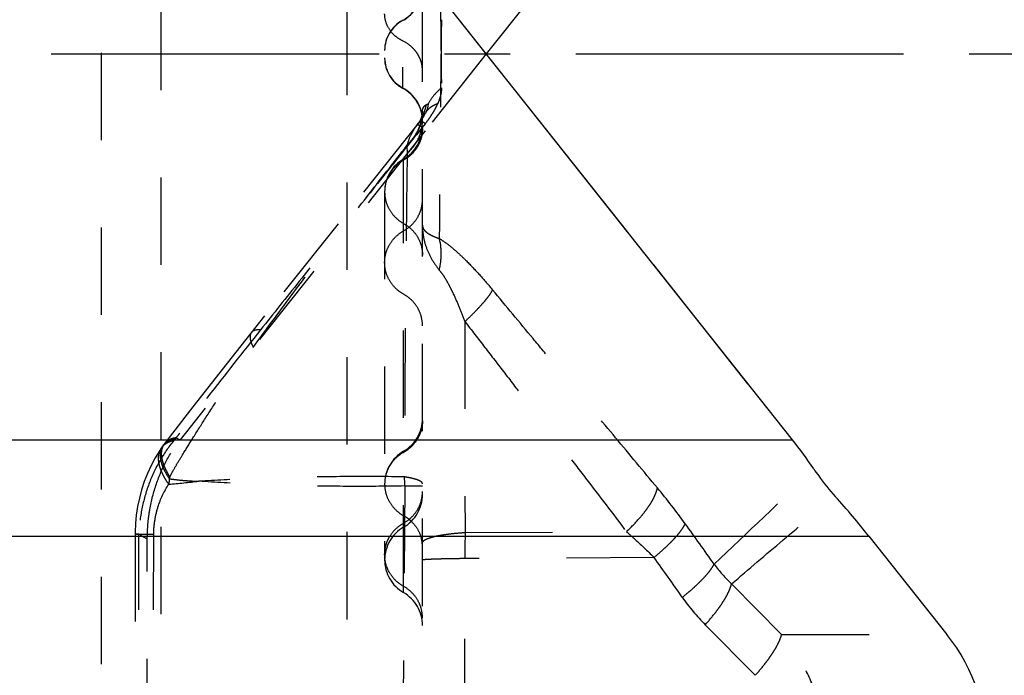
# Model space of a CAD drawing. Units: millimetres. Extents: x 0 to 420, y 0 to 297.
# Drawn here: x 96 to 122, y 121 to 138 of the extents above; entities that cross this region are included whole.
import ezdxf

# ---------------------------------------------------------------- set-up
doc = ezdxf.new("R2010")
doc.units = ezdxf.units.MM
doc.header["$LTSCALE"] = 23.1
for name, pattern in [('CENTER', [0.6, 0.375, -0.075, 0.075, -0.075]), ('DOT', [0.2, 0.1, -0.1]), ('HIDDEN', [0.2, 0.1, -0.1])]:
    doc.linetypes.add(name, pattern=pattern)
doc.layers.get('0').update_dxf_attribs({"linetype": 'CONTINUOUS'})
for name, color, linetype in [('608075059-000-00-ED1_DIM', 7, 'CONTINUOUS'), ('608075059-000_AXIS', 7, 'CONTINUOUS'), ('608075059-000_CL', 7, 'CONTINUOUS'), ('608075059-000_HL', 7, 'CONTINUOUS'), ('DEFAULT_2', 6, 'HIDDEN')]:
    doc.layers.add(name, color=color, linetype=linetype)
doc.styles.get("Standard").update_dxf_attribs({"font": 'TXT.SHX', "width": 0.7})
doc.dimstyles.new('DIMSTYLE_3', dxfattribs={"dimtxt": 3.5, "dimasz": 3.5, "dimexe": 1.5, "dimexo": 0, "dimgap": 0.875, "dimtad": 1, "dimdec": 3, "dimlfac": 0.1, "dimdsep": 46, "dimtxsty": 'STANDARD', "dimblk": '_FILLED', "dimblk1": '_FILLED', "dimblk2": '_FILLED', "dimcen": 0.09, "dimclrt": 2, "dimadec": 3, "dimazin": 2, "dimtp": 0.05, "dimtm": 0.05, "dimtfac": 1, "dimtdec": 3, "dimtofl": 0, "dimtmove": 0, "dimatfit": 3, "dimldrblk": '_FILLED', "dimfxl": 1, "dimtolj": 1, "dimarcsym": 0})

# ---------------------------------------------------------------- blocks, each defined once
blk = doc.blocks.new('_FILLED')
at = {"color": 0, "linetype": 'BYBLOCK'}
blk.add_solid([(0, 0), (-1, 0.125), (-1, -0.125)], dxfattribs=at)
blk = doc.blocks.new('*D3')
at = {"layer": '608075059-000-00-ED1_DIM', "color": 3, "linetype": 'CONTINUOUS'}
for p, q in [((91.835, 155.743), (138.284, 155.743)), ((136.784, 155.743), (136.784, 137.243)), ((136.784, 118.743), (136.784, 137.243)), ((91.835, 118.743), (138.284, 118.743))]:
    blk.add_line(p, q, dxfattribs=at)
at = {"layer": '608075059-000-00-ED1_DIM', "color": 3, "linetype": 'CONTINUOUS', "xscale": 3.5, "yscale": 3.5, "zscale": 3.5}
for p, rotation in [((136.784, 155.743), 90), ((136.784, 118.743), 270)]:
    blk.add_blockref('_FILLED', p, dxfattribs=dict(at, rotation=rotation))
at = {"layer": '608075059-000-00-ED1_DIM', "color": 2, "linetype": 'CONTINUOUS', "insert": (132.409, 137.243), "char_height": 3.5, "width": 22.375, "attachment_point": 2, "rotation": 90, "line_spacing_factor": 0.9}
blk.add_mtext('(\\fgdt;{\\fgdt;n}\\fTXT.SHX;3.7)', dxfattribs=at)

msp = doc.modelspace()

# ---------------------------------------------------------------- linework, layer by layer
at = {"color": 9, "linetype": 'DOT'}
for p, q in [((106.6869, 135.354), (106.729, 135.4086)), ((106.6884, 135.357), (106.6869, 135.354)), ((106.4303, 134.8411), (106.4244, 134.8178)), ((106.4245, 134.8178), (106.4312, 134.6079)), ((106.3657, 125.8145), (106.2912, 115.5006)), ((99.2394, 124.536), (99.7327, 124.5367)), ((99.6816, 108.6756), (99.7327, 124.5367)), ((107.9615, 124.5846), (112.2255, 124.6051)), ((112.9544, 123.9233), (107.9552, 123.8935)), ((107.9552, 119.464), (107.9552, 123.8935)), ((116.3268, 121.8886), (115.0044, 123.2261)), ((114.3086, 122.1445), (115.6311, 120.807)), ((116.3268, 121.8886), (120.6948, 121.8886))]:
    msp.add_line(p, q, dxfattribs=at)
for centre, radius, start, end in [((105.8384, 139.0068), 0.9968, 298.16137, 359.96543), ((106.7323, 137.337), 0.8971, 118.16137, 179.96543), ((1152.3574, 125.0223), 1045.1033, 179.2804998, 179.5977881), ((108.2116, 134.2009), 1.9117, 141.45259, 142.90273), ((1117.722, 128.4588), 1009.7686, 179.9033633, 180.2198291), ((-37.56, 285.3654), 221.9364, 313.262558, 314.20353), ((102.9669, 125.6529), 2.844, 172.87821, 175.83781), ((101.0109, 125.6419), 0.9485, 154.18166, 157.38812), ((103.5466, 125.823), 2.8209, 359.82715, 4.7271), ((95.7234, 172.953), 47.2995, 275.34603, 276.31344), ((99.3198, 114.3223), 17.8667, 35.96867, 39.81217), ((49.2296, 77.996), 79.7426, 35.010724, 35.954426), ((150.5794, 123.8522), 42.6242, 179.0154, 179.94448), ((50.9156, 79.0203), 76.5838, 34.931162, 35.896649), ((117.5948, 125.9901), 3.7881, 216.31436, 226.85724), ((118.2681, 126.0638), 5.5712, 214.95944, 224.708)]:
    msp.add_arc(centre, radius, start, end, dxfattribs=at)
for points, knots in [([(106.4244, 134.8178), (106.4885, 134.8764), (106.6045, 135.0032), (106.736, 135.2204), (106.8168, 135.4544), (106.8352, 135.6168), (106.8352, 135.6972)], [0, 0, 0, 0, 0.2610095, 0.5131684, 0.7584474, 1, 1, 1, 1]), ([(106.4303, 134.8411), (106.4936, 134.9004), (106.6081, 135.0289), (106.7376, 135.248), (106.8171, 135.4838), (106.8352, 135.6472), (106.8352, 135.7281)], [0, 0, 0, 0, 0.2599797, 0.5119184, 0.757638, 1, 1, 1, 1]), ([(106.6868, 135.354), (106.6287, 135.2771), (106.5243, 135.1147), (106.4535, 134.934), (106.4302, 134.8411)], [0, 0, 0, 0, 0.5014647, 1, 1, 1, 1]), ([(106.4312, 134.6079), (106.4943, 134.6663), (106.6084, 134.7925), (106.7377, 135.0081), (106.8171, 135.2401), (106.8352, 135.401), (106.8352, 135.4806)], [0, 0, 0, 0, 0.2608967, 0.5130238, 0.7583514, 1, 1, 1, 1]), ([(106.8352, 135.2666), (106.8352, 135.1825), (106.8121, 135.013), (106.7107, 134.7772), (106.5497, 134.575), (106.4103, 134.4719), (106.3352, 134.4301)], [0, 0, 0, 0, 0.2475893, 0.4963247, 0.747033, 1, 1, 1, 1]), ([(102.3643, 129.4786), (102.6905, 129.9335), (103.3471, 130.8261), (104.3507, 132.1496), (105.3753, 133.4763), (106.0697, 134.3652), (106.4245, 134.8178)], [0, 0, 0, 0, 0.250311, 0.4955144, 0.7428173, 1, 1, 1, 1]), ([(106.4312, 134.6079), (106.4272, 134.35), (106.4195, 133.7952), (106.4097, 132.9087), (106.3994, 131.9188), (106.3883, 130.841), (106.3776, 129.6938), (106.3687, 128.499), (106.3624, 127.2808), (106.3592, 126.4636), (106.358, 126.0555)], [0, 0, 0, 0, 0.090485, 0.194625, 0.31096, 0.437718, 0.5727088, 0.7133578, 0.8568436, 1, 1, 1, 1]), ([(106.3352, 134.4301), (106.2602, 134.3882), (106.1208, 134.2852), (105.9598, 134.083), (105.8583, 133.8471), (105.8352, 133.6777), (105.8352, 133.5936)], [0, 0, 0, 0, 0.252967, 0.5036753, 0.7524107, 1, 1, 1, 1]), ([(106.3352, 132.5595), (106.4103, 132.6014), (106.5497, 132.7044), (106.7107, 132.9066), (106.8121, 133.1424), (106.8352, 133.3119), (106.8352, 133.396)], [0, 0, 0, 0, 0.252967, 0.5036753, 0.7524107, 1, 1, 1, 1]), ([(105.8352, 131.723), (105.8352, 131.8071), (105.8583, 131.9766), (105.9598, 132.2124), (106.1208, 132.4146), (106.2602, 132.5176), (106.3352, 132.5595)], [0, 0, 0, 0, 0.2475893, 0.4963247, 0.747033, 1, 1, 1, 1]), ([(106.8352, 132.7104), (106.8345, 132.6065), (106.8516, 132.3977), (106.9364, 132.0916), (107.0792, 131.7962), (107.2077, 131.6134), (107.2798, 131.5243)], [0, 0, 0, 0, 0.2414223, 0.4833226, 0.7337549, 1, 1, 1, 1]), ([(106.8356, 132.6937), (106.8368, 132.6778), (106.8439, 132.6453), (106.8681, 132.599), (106.9053, 132.5547), (106.9553, 132.5122), (107.018, 132.4713), (107.0935, 132.4317), (107.182, 132.3936), (107.2458, 132.3703), (107.2798, 132.3588)], [0, 0, 0, 0, 0.0817474, 0.1687756, 0.2661029, 0.3773627, 0.5050039, 0.6506516, 0.815399, 1, 1, 1, 1]), ([(107.2798, 132.3588), (107.34, 132.3222), (107.4614, 132.2398), (107.6394, 132.0991), (107.8185, 131.9402), (108.0591, 131.7075), (108.3529, 131.3939), (108.5792, 131.1314), (108.6914, 130.9969)], [0, 0, 0, 0, 0.1073434, 0.2232862, 0.3454691, 0.4720554, 0.7331373, 1, 1, 1, 1]), ([(107.2798, 131.5243), (107.2965, 131.598), (107.322, 131.7439), (107.3396, 132.024), (107.3158, 132.231), (107.2798, 132.3588)], [0, 0, 0, 0, 0.2691672, 0.5264905, 1, 1, 1, 1]), ([(107.2799, 131.5244), (107.3186, 131.4793), (107.3904, 131.3794), (107.4863, 131.219), (107.5759, 131.0492), (107.6876, 130.8169), (107.8155, 130.5214), (107.9097, 130.2819), (107.9553, 130.1619)], [0, 0, 0, 0, 0.1168491, 0.2409705, 0.3673333, 0.494121, 0.7477222, 1, 1, 1, 1]), ([(107.9552, 130.1619), (108.0408, 130.2414), (108.1995, 130.3946), (108.3823, 130.588), (108.5056, 130.7324), (108.581, 130.828), (108.6426, 130.9145), (108.677, 130.9704), (108.6913, 130.9968)], [0, 0, 0, 0, 0.3137767, 0.592403, 0.7146655, 0.8239638, 0.9193518, 1, 1, 1, 1]), ([(113.0441, 125.7619), (112.6758, 126.2041), (111.9401, 127.0895), (111.0227, 128.1915), (110.2949, 129.0659), (109.5785, 129.928), (109.0431, 130.5731), (108.6861, 131.0033)], [0, 0, 0, 0, 0.2532759, 0.5066697, 0.6310409, 0.7539756, 1, 1, 1, 1]), ([(107.9553, 130.1619), (108.1313, 129.9346), (108.4828, 129.4806), (109.0089, 128.7981), (109.536, 128.1123), (110.068, 127.4207), (110.6063, 126.7222), (111.3284, 125.7844), (111.8682, 125.0778), (112.2255, 124.6051)], [0, 0, 0, 0, 0.1230813, 0.2457981, 0.3688783, 0.4933293, 0.6193426, 0.7463556, 1, 1, 1, 1]), ([(102.3123, 129.8724), (102.3047, 129.8627), (102.2916, 129.8408), (102.2799, 129.8028), (102.2758, 129.7597), (102.2792, 129.7119), (102.2898, 129.6594), (102.3149, 129.5795), (102.3428, 129.5194), (102.3643, 129.4787)], [0, 0, 0, 0, 0.0883933, 0.1816894, 0.2839149, 0.3979708, 0.5258019, 0.6685324, 1, 1, 1, 1]), ([(100.1571, 126.055), (100.1812, 126.105), (100.2446, 126.2228), (100.3696, 126.4361), (100.5533, 126.7386), (100.8084, 127.1503), (101.1342, 127.6637), (101.5154, 128.2459), (101.9301, 128.8593), (102.2181, 129.2719), (102.3643, 129.4787)], [0, 0, 0, 0, 0.0408627, 0.0984081, 0.1820138, 0.3013709, 0.4549245, 0.6296301, 0.8136092, 1, 1, 1, 1]), ([(106.8352, 127.5392), (106.8352, 127.4551), (106.8121, 127.2856), (106.7107, 127.0498), (106.5497, 126.8475), (106.4103, 126.7445), (106.3352, 126.7027)], [0, 0, 0, 0, 0.2475893, 0.4963247, 0.747033, 1, 1, 1, 1]), ([(99.9268, 126.811), (99.9083, 126.7839), (99.8774, 126.7235), (99.8525, 126.6218), (99.8489, 126.51), (99.8661, 126.3897), (99.9034, 126.2624), (99.9606, 126.1298), (100.0367, 125.9935), (100.0973, 125.9042), (100.1303, 125.8593)], [0, 0, 0, 0, 0.0954887, 0.1950174, 0.3020218, 0.4188575, 0.5468605, 0.6866286, 0.8379215, 1, 1, 1, 1]), ([(99.9728, 126.8764), (99.9555, 126.8527), (99.9263, 126.7996), (99.9022, 126.7091), (99.8974, 126.6085), (99.9114, 126.4993), (99.9438, 126.3826), (99.994, 126.2598), (100.0614, 126.1323), (100.1153, 126.0481), (100.1448, 126.0055)], [0, 0, 0, 0, 0.0933439, 0.1909107, 0.2964334, 0.4124944, 0.5406078, 0.6814261, 0.8348919, 1, 1, 1, 1]), ([(100.0103, 126.927), (99.9926, 126.9038), (99.9625, 126.8516), (99.9363, 126.762), (99.9289, 126.6619), (99.9398, 126.5528), (99.9685, 126.4357), (100.0148, 126.3122), (100.078, 126.1835), (100.1291, 126.0982), (100.1571, 126.055)], [0, 0, 0, 0, 0.0933272, 0.1910117, 0.2967195, 0.4129442, 0.5411138, 0.681885, 0.8350716, 1, 1, 1, 1]), ([(106.3352, 126.7027), (106.2602, 126.6608), (106.1208, 126.5578), (105.9598, 126.3555), (105.8583, 126.1197), (105.8352, 125.9503), (105.8352, 125.8662)], [0, 0, 0, 0, 0.252967, 0.5036753, 0.7524107, 1, 1, 1, 1]), ([(100.1447, 126.0055), (100.2091, 125.9963), (100.3384, 125.9794), (100.5007, 125.9632), (100.6309, 125.9529), (100.7613, 125.9442), (100.8594, 125.9405), (100.9248, 125.9404)], [0, 0, 0, 0, 0.2493373, 0.4992106, 0.6243178, 0.7495171, 1, 1, 1, 1]), ([(106.358, 126.0555), (105.902, 126.0626), (104.9885, 126.0672), (103.6215, 126.0488), (102.2662, 126.0072), (101.3688, 125.9649), (100.9248, 125.9404)], [0, 0, 0, 0, 0.2516775, 0.5041619, 0.7545696, 1, 1, 1, 1]), ([(106.8352, 125.8704), (106.8352, 125.8748), (106.8338, 125.8839), (106.8274, 125.897), (106.8172, 125.9099), (106.7972, 125.928), (106.7616, 125.9496), (106.7073, 125.9733), (106.6388, 125.996), (106.5566, 126.0176), (106.4616, 126.0379), (106.3938, 126.0498), (106.358, 126.0555)], [0, 0, 0, 0, 0.0245262, 0.0511608, 0.0815276, 0.1166924, 0.2036621, 0.314864, 0.4509915, 0.611374, 0.7948283, 1, 1, 1, 1]), ([(99.7327, 124.5367), (99.7331, 124.6597), (99.7527, 124.9033), (99.8574, 125.3582), (100.0051, 125.675), (100.1304, 125.8593)], [0, 0, 0, 0, 0.2639776, 0.5218528, 1, 1, 1, 1]), ([(106.3676, 125.8145), (105.9114, 125.806), (104.9961, 125.7989), (103.6258, 125.8162), (102.2674, 125.8613), (101.3687, 125.9106), (100.9248, 125.9404)], [0, 0, 0, 0, 0.2513338, 0.504187, 0.7549451, 1, 1, 1, 1]), ([(106.3657, 125.8145), (106.4009, 125.8147), (106.4673, 125.8152), (106.5607, 125.8161), (106.6307, 125.8168), (106.6801, 125.8175), (106.712, 125.818), (106.7403, 125.8185), (106.7649, 125.819), (106.7858, 125.8195), (106.801, 125.82), (106.8112, 125.8203), (106.8175, 125.8206), (106.8228, 125.8209), (106.8271, 125.8211), (106.8305, 125.8214), (106.8331, 125.8216), (106.8343, 125.8219), (106.8352, 125.822), (106.8352, 125.8222)], [0, 0, 0, 0, 0.2248074, 0.4242456, 0.5965151, 0.6718994, 0.739817, 0.8000673, 0.8525468, 0.8971762, 0.9338768, 0.9492294, 0.9625706, 0.9738912, 0.983182, 0.9904349, 0.995644, 0.9988109, 1, 1, 1, 1]), ([(112.2255, 124.6051), (112.3316, 124.7038), (112.4816, 124.8555), (112.661, 125.0666), (112.7765, 125.2189), (112.874, 125.366), (112.9522, 125.5058), (113.0097, 125.6362), (113.0356, 125.7215), (113.0441, 125.7619)], [0, 0, 0, 0, 0.3030703, 0.4454112, 0.57911, 0.7025232, 0.8143492, 0.9136218, 1, 1, 1, 1]), ([(106.3352, 124.8321), (106.4103, 124.8739), (106.5497, 124.977), (106.7107, 125.1792), (106.8121, 125.415), (106.8352, 125.5845), (106.8352, 125.6686)], [0, 0, 0, 0, 0.252967, 0.5036753, 0.7524107, 1, 1, 1, 1]), ([(115.0044, 123.2261), (115.4573, 123.6147), (116.3668, 124.39), (117.2839, 125.1561), (117.7461, 125.5359)], [0, 0, 0, 0, 0.4994444, 1, 1, 1, 1]), ([(105.8352, 123.9956), (105.8352, 124.0377), (105.8409, 124.1221), (105.8666, 124.2464), (105.9088, 124.3665), (105.9862, 124.5181), (106.1208, 124.6873), (106.2602, 124.7902), (106.3352, 124.8321)], [0, 0, 0, 0, 0.1238643, 0.2478831, 0.3721891, 0.4968685, 0.7473564, 1, 1, 1, 1]), ([(112.9544, 123.9233), (113.053, 124.0044), (113.1942, 124.1268), (113.3685, 124.294), (113.4825, 124.4117), (113.5816, 124.5235), (113.6647, 124.628), (113.7308, 124.7238), (113.766, 124.7865), (113.78, 124.8162)], [0, 0, 0, 0, 0.3132042, 0.4578627, 0.5922382, 0.714777, 0.8242002, 0.9194653, 1, 1, 1, 1]), ([(106.8352, 124.3091), (106.8352, 124.3167), (106.8393, 124.3334), (106.8558, 124.3562), (106.8815, 124.3781), (106.9166, 124.3994), (106.9609, 124.4202), (107.0144, 124.4405), (107.0767, 124.46), (107.176, 124.4861), (107.3196, 124.5152), (107.5128, 124.5444), (107.7298, 124.5681), (107.8822, 124.5797), (107.9615, 124.5846)], [0, 0, 0, 0, 0.0192626, 0.0417759, 0.0695945, 0.1037612, 0.1447535, 0.1926679, 0.2474283, 0.3088816, 0.4508407, 0.6157358, 0.8001635, 1, 1, 1, 1]), ([(112.2255, 124.6051), (112.2898, 124.5494), (112.5392, 124.3291), (112.7804, 124.0995), (112.9544, 123.9233)], [0, 0, 0, 0, 0.2557108, 1, 1, 1, 1]), ([(107.9552, 123.8935), (107.8764, 123.8928), (107.7251, 123.8911), (107.5404, 123.8881), (107.4035, 123.8852), (107.3103, 123.8829), (107.2243, 123.8805), (107.1459, 123.8779), (107.0756, 123.8751), (107.0138, 123.8723), (106.9609, 123.8693), (106.9172, 123.8663), (106.8829, 123.8633), (106.8603, 123.8605), (106.8472, 123.8582), (106.8409, 123.8565), (106.8371, 123.8552), (106.8352, 123.8536), (106.8352, 123.8529)], [0, 0, 0, 0, 0.2107126, 0.4044898, 0.493568, 0.5767622, 0.653607, 0.7236373, 0.7864157, 0.8416142, 0.8889328, 0.9280743, 0.9587798, 0.9809364, 0.9887963, 0.9945195, 0.9981576, 1, 1, 1, 1]), ([(113.7023, 122.8714), (113.8024, 122.9509), (113.9457, 123.0709), (114.1231, 123.2349), (114.239, 123.3503), (114.3399, 123.4599), (114.4246, 123.5622), (114.492, 123.6561), (114.5281, 123.7176), (114.5424, 123.7467)], [0, 0, 0, 0, 0.314235, 0.4591867, 0.5936847, 0.7161604, 0.8253248, 0.9201283, 1, 1, 1, 1]), ([(114.3086, 122.1445), (114.3981, 122.2445), (114.5246, 122.3949), (114.6767, 122.5988), (114.7743, 122.7421), (114.8569, 122.8776), (114.9235, 123.0034), (114.9731, 123.1179), (114.9964, 123.1915), (115.0044, 123.2261)], [0, 0, 0, 0, 0.3104163, 0.4545123, 0.5887783, 0.7116047, 0.8216838, 0.9179819, 1, 1, 1, 1]), ([(115.6311, 120.807), (115.7205, 120.907), (115.8469, 121.0575), (115.9991, 121.2614), (116.0967, 121.4046), (116.1793, 121.5401), (116.2458, 121.6659), (116.2954, 121.7803), (116.3189, 121.854), (116.3268, 121.8886)], [0, 0, 0, 0, 0.3103696, 0.4545085, 0.5887839, 0.7115148, 0.8215326, 0.9179121, 1, 1, 1, 1]), ([(117.4491, 118.6927), (117.4678, 118.9816), (117.4439, 119.565), (117.2304, 120.412), (116.8555, 121.1992), (116.5149, 121.6698), (116.3268, 121.8886)], [0, 0, 0, 0, 0.2503958, 0.5005837, 0.7504818, 1, 1, 1, 1])]:
    msp.add_open_spline(points, degree=3, knots=knots, dxfattribs=at)
at = {"layer": '608075059-000_AXIS', "color": 1, "linetype": 'CENTER'}
msp.add_line((55.445, 137.2431), (124.7267, 137.2431), dxfattribs=at)
at = {"layer": '608075059-000_CL', "color": 7, "linetype": 'CONTINUOUS'}
for p, q in [((108.9266, 136.7322), (100.4293, 147.449)), ((116.6126, 147.4489), (108.5219, 137.2435)), ((116.6126, 127.0372), (106.8354, 139.3696)), ((112.2961, 132.4834), (109.6138, 135.8651)), ((115.4381, 128.5174), (112.9456, 131.6638)), ((118.6356, 124.4857), (120.6948, 121.8886))]:
    msp.add_line(p, q, dxfattribs=at)
at = {"layer": '608075059-000_CL', "color": 9, "linetype": 'CONTINUOUS'}
for p, q in [((79.7409, 127.0372), (116.6126, 127.0372)), ((80.6116, 124.4857), (118.6356, 124.4857))]:
    msp.add_line(p, q, dxfattribs=at)
at = {"layer": '608075059-000_CL', "color": 7, "linetype": 'CONTINUOUS'}
msp.add_arc((107.0265, 119.4385), 12.2325, 33.9296, 38.4028, dxfattribs=at)
for centre, major_axis, ratio, start_param, end_param in [((116.088, 124.4857), (-4.4955, 4.8234), 0.2930008, -1.8373812, -1.6257627), ((116.1116, 119.0036), (-5.6116, 0), 0.8910065, 3.0793678, 3.7566442)]:
    msp.add_ellipse(centre, major_axis=major_axis, ratio=ratio, start_param=start_param, end_param=end_param, dxfattribs=at)
msp.add_open_spline([(117.176, 126.2664), (117.2186, 126.2032), (117.3957, 125.9499), (117.5901, 125.7088), (117.7461, 125.5359)], degree=3, knots=[0, 0, 0, 0, 0.2465846, 1, 1, 1, 1], dxfattribs=at)
at = {"layer": '608075059-000_HL', "color": 6, "linetype": 'HIDDEN'}
for p, q in [((104.8352, 161.5575), (104.8352, 112.9286)), ((105.8352, 145.3357), (105.8352, 137.1277)), ((106.8352, 108.7802), (106.8352, 139.3698)), ((108.5226, 137.2431), (106.9082, 135.2083)), ((106.8353, 135.1165), (100.4293, 127.0371)), ((106.9082, 135.2083), (106.8354, 135.1165)), ((105.8352, 133.5936), (105.8352, 123.8935)), ((106.8352, 132.7104), (106.8356, 132.6937)), ((102.6603, 130.3101), (101.542, 128.8981)), ((101.542, 128.8981), (100.7057, 127.8289)), ((100.7057, 127.8289), (100.1429, 127.1003)), ((100.1429, 127.1003), (100.005, 126.9201)), ((99.2394, 124.536), (99.236, 108.6756)), ((99.5588, 100.4541), (99.5588, 124.4857))]:
    msp.add_line(p, q, dxfattribs=at)
for points in [[(106.8352, 135.7255), (106.8329, 135.6821), (106.8255, 135.6316), (106.8123, 135.5784), (106.7934, 135.5246), (106.7696, 135.4737), (106.7444, 135.431), (106.729, 135.4086)], [(106.7165, 135.3922), (104.6085, 132.7514), (102.6603, 130.3101)], [(106.7301, 135.4101), (106.7278, 135.4069), (106.7216, 135.3987), (106.7166, 135.3923)], [(99.9269, 126.8112), (99.8907, 126.7569), (99.7704, 126.5602), (99.6623, 126.357), (99.5662, 126.1478), (99.4822, 125.9332), (99.4107, 125.7148), (99.3516, 125.4932), (99.305, 125.2692), (99.2708, 125.0439), (99.2491, 124.818), (99.2398, 124.5926), (99.2394, 124.536)], [(99.9728, 126.8764), (99.9592, 126.8576), (99.9417, 126.8327), (99.9268, 126.811)], [(100.005, 126.9201), (99.991, 126.9014), (99.9733, 126.8776)]]:
    msp.add_lwpolyline(points, dxfattribs=at)
for centre, radius, start, end in [((105.8352, 139.0011), 1, 298.27371, 360), ((106.7352, 137.3277), 0.9, 118.27371, 180), ((106.7352, 137.1277), 0.9, 180, 241.72629), ((105.8352, 135.4544), 1, 0, 61.72629), ((105.9548, 136.1728), 1.0808, 328.24068, 330.08124), ((106.1662, 136.0512), 0.837, 330.07476, 331.53927), ((106.2244, 136.0196), 0.7707, 331.5433, 332.62403), ((106.218, 136.0228), 0.7779, 332.63024, 333.57869), ((105.8352, 135.3256), 1, 300, 360), ((106.8352, 133.5936), 1, 120, 180), ((105.8352, 127.5982), 1, 300, 360), ((106.8352, 125.8662), 1, 120, 180), ((105.8352, 125.5913), 1, 300, 360), ((106.8352, 123.8593), 1, 120, 240), ((105.8352, 122.1272), 1, 0, 60)]:
    msp.add_arc(centre, radius, start, end, dxfattribs=at)
for points, knots in [([(106.9832, 135.9204), (106.9828, 135.9182), (106.9825, 135.914), (106.9818, 135.9056), (106.9809, 135.8972), (106.9797, 135.889), (106.9792, 135.8831), (106.9789, 135.8774), (106.978, 135.8696), (106.9765, 135.8596), (106.9744, 135.8473), (106.972, 135.8347), (106.9658, 135.8077), (106.9531, 135.7659), (106.9388, 135.7294), (106.9307, 135.7109)], [0, 0, 0, 0, 0.029945, 0.0583268, 0.1164697, 0.1464721, 0.173037, 0.1982132, 0.2249806, 0.2815318, 0.3387817, 0.3972789, 0.4586546, 0.721135, 1, 1, 1, 1]), ([(106.8738, 135.6039), (106.8675, 135.5937), (106.8548, 135.5739), (106.8418, 135.5542), (106.8352, 135.5446)], [0, 0, 0, 0, 0.5050479, 1, 1, 1, 1]), ([(106.9307, 135.7109), (106.9294, 135.7081), (106.9243, 135.6966), (106.9189, 135.6852), (106.9146, 135.6767)], [0, 0, 0, 0, 0.2459902, 1, 1, 1, 1]), ([(106.802, 135.4976), (106.7995, 135.4942), (106.7892, 135.4803), (106.7784, 135.4667), (106.7701, 135.4567)], [0, 0, 0, 0, 0.2456581, 1, 1, 1, 1]), ([(106.7768, 135.4576), (106.7762, 135.4576), (106.7739, 135.4575), (106.7717, 135.4572), (106.7701, 135.4567)], [0, 0, 0, 0, 0.2787782, 1, 1, 1, 1]), ([(106.835, 135.439), (106.8236, 135.4442), (106.8079, 135.4509), (106.7882, 135.4564), (106.7803, 135.4576), (106.7768, 135.4576)], [0, 0, 0, 0, 0.6099678, 0.8314397, 1, 1, 1, 1]), ([(106.8352, 135.5446), (106.8297, 135.5368), (106.819, 135.5209), (106.8077, 135.5054), (106.802, 135.4976)], [0, 0, 0, 0, 0.4979215, 1, 1, 1, 1]), ([(106.8642, 135.4247), (106.8616, 135.426), (106.852, 135.4309), (106.8422, 135.4357), (106.835, 135.439)], [0, 0, 0, 0, 0.2675469, 1, 1, 1, 1]), ([(106.9107, 135.3993), (106.9066, 135.4017), (106.8912, 135.4103), (106.8757, 135.4187), (106.8642, 135.4247)], [0, 0, 0, 0, 0.2689401, 1, 1, 1, 1]), ([(99.5648, 124.4857), (99.5648, 124.6044), (99.5769, 124.8415), (99.6407, 125.3069), (99.783, 125.8678), (100.0503, 126.4919), (100.2938, 126.8662), (100.4294, 127.0372)], [0, 0, 0, 0, 0.1299929, 0.2595167, 0.5140946, 0.7609941, 1, 1, 1, 1])]:
    msp.add_open_spline(points, degree=3, knots=knots, dxfattribs=at)
at = {"layer": 'DEFAULT_2', "color": 6, "linetype": 'DOT'}
for p, q in [((99.9251, 113.1859), (99.9251, 161.3002)), ((98.3386, 160.3706), (98.3386, 114.1155)), ((106.3089, 146.1287), (106.3089, 136.3351)), ((106.7166, 135.3923), (106.7165, 135.3922)), ((106.729, 135.4086), (106.7301, 135.4101)), ((106.9107, 135.3993), (106.8165, 135.2815)), ((106.8165, 135.2815), (106.7434, 135.1898)), ((106.3352, 122.9933), (106.3352, 134.4596)), ((102.3127, 129.8729), (102.3123, 129.8724)), ((100.3258, 127.0885), (100.4282, 127.0354)), ((99.9269, 126.8112), (99.9268, 126.811)), ((99.9735, 126.8775), (99.9728, 126.8764)), ((99.3418, 124.5356), (99.2394, 124.536)), ((99.3385, 108.6748), (99.3418, 124.5356))]:
    msp.add_line(p, q, dxfattribs=at)
for centre, radius, start, end in [((964.0941, 147.3436), 856.8282, 180.5731275, 180.735822), ((105.9815, 136.7821), 0.8558, 22.63038, 28.14232), ((106.7209, 137.1381), 0.8857, 180.00015, 180.66698), ((106.7323, 137.1386), 0.8971, 180.69464, 241.83929), ((106.0118, 136.7936), 0.8234, 0.07956, 22.7014), ((105.8402, 135.4693), 0.9951, 0.01171, 61.82809), ((105.7057, 136.1251), 1.2524, 346.50285, 349.63481), ((105.7721, 136.1026), 1.1821, 330.44022, 334.09136), ((105.767, 136.105), 1.1877, 334.09298, 336.94222), ((107.0121, 135.7381), 0.1758, 153.25333, 160.51033), ((105.7484, 136.1128), 1.208, 336.9479, 343.36453), ((105.7215, 136.1213), 1.2361, 343.34611, 346.50243), ((108.2451, 134.1745), 1.9543, 141.17594, 141.45318), ((108.2593, 134.163), 1.9726, 140.74923, 141.17571), ((105.7787, 136.0987), 1.1745, 324.10257, 327.18005), ((108.277, 134.1486), 1.9954, 140.32526, 140.74923), ((108.3135, 134.1181), 2.043, 139.0655, 140.32191), ((105.7757, 136.1006), 1.178, 327.18079, 330.43916), ((104.6872, 137.1772), 2.8468, 321.35498, 321.70015), ((101.8649, 125.6959), 2.0753, 139.40243, 140.61816), ((103.0211, 124.6843), 3.6118, 138.26554, 139.15533), ((145.2502, 92.8751), 56.4691, 142.55073, 142.70784), ((100.2638, 126.5822), 0.4074, 139.12166, 145.78999), ((100.2587, 126.6677), 0.3541, 136.10754, 143.6629), ((105.8467, 124.1538), 1.0028, 49.22793, 60.8491), ((105.858, 124.1673), 0.9852, 46.35636, 49.21345), ((79.8495, 91.1463), 38.6626, 59.35092, 59.72401), ((105.8965, 124.1924), 0.9388, 5.18802, 15.48907), ((105.9041, 124.193), 0.9311, 0.00792, 5.19523), ((106.77, 123.9955), 0.9347, 180, 184.10824)]:
    msp.add_arc(centre, radius, start, end, dxfattribs=at)
for points, knots in [([(105.9958, 137.8401), (105.9449, 137.9062), (105.8636, 138.054), (105.8352, 138.2205), (105.8352, 138.3024)], [0, 0, 0, 0, 0.5047595, 1, 1, 1, 1]), ([(106.3089, 137.5882), (106.2475, 137.618), (106.1322, 137.6903), (106.0365, 137.7873), (105.9958, 137.8401)], [0, 0, 0, 0, 0.5058574, 1, 1, 1, 1]), ([(106.7362, 137.1857), (106.7133, 137.2285), (106.6598, 137.311), (106.5261, 137.4583), (106.3995, 137.5443), (106.3089, 137.5882)], [0, 0, 0, 0, 0.2443625, 0.4926984, 1, 1, 1, 1]), ([(107.3365, 136.34), (107.264, 136.2809), (107.1316, 136.1519), (107.0264, 135.9996), (106.9832, 135.9204)], [0, 0, 0, 0, 0.5089814, 1, 1, 1, 1]), ([(107.3365, 136.34), (107.3374, 136.3096), (107.3328, 136.245), (107.3148, 136.1443), (107.2829, 136.0356), (107.2543, 135.9618), (107.2377, 135.924)], [0, 0, 0, 0, 0.2121572, 0.4491815, 0.7121214, 1, 1, 1, 1]), ([(106.8551, 135.8173), (106.8638, 135.8345), (106.8877, 135.8668), (106.9202, 135.89), (106.9377, 135.8998)], [0, 0, 0, 0, 0.491198, 1, 1, 1, 1]), ([(106.9213, 135.4127), (106.9541, 135.4542), (107.0166, 135.5379), (107.1022, 135.6662), (107.1765, 135.7944), (107.2189, 135.8811), (107.2376, 135.924)], [0, 0, 0, 0, 0.2628744, 0.519907, 0.7670022, 1, 1, 1, 1]), ([(107.2376, 135.924), (107.2053, 135.9123), (107.1438, 135.886), (107.0599, 135.8365), (106.9881, 135.7788), (106.9481, 135.7342), (106.9307, 135.7109)], [0, 0, 0, 0, 0.2725606, 0.5282444, 0.7695502, 1, 1, 1, 1]), ([(106.9377, 135.8998), (106.9412, 135.9017), (106.9559, 135.9095), (106.9713, 135.9161), (106.9832, 135.9204)], [0, 0, 0, 0, 0.242944, 1, 1, 1, 1]), ([(106.8352, 135.7295), (106.8353, 135.7356), (106.8362, 135.7583), (106.8408, 135.781), (106.8464, 135.7968)], [0, 0, 0, 0, 0.2669065, 1, 1, 1, 1]), ([(106.738, 135.3523), (106.7325, 135.3544), (106.7226, 135.3578), (106.7091, 135.361), (106.6986, 135.3618), (106.6926, 135.3603), (106.6906, 135.3589)], [0, 0, 0, 0, 0.3585024, 0.6402661, 0.8498216, 1, 1, 1, 1]), ([(106.8352, 135.3046), (106.8172, 135.3147), (106.7854, 135.3318), (106.7525, 135.3469), (106.738, 135.3523)], [0, 0, 0, 0, 0.5707576, 1, 1, 1, 1]), ([(106.7434, 135.1898), (106.3774, 134.7307), (105.6632, 133.8358), (104.6077, 132.5154), (103.5765, 131.2253), (102.8948, 130.3698), (102.5539, 129.9403)], [0, 0, 0, 0, 0.2622587, 0.5114258, 0.7550443, 1, 1, 1, 1]), ([(105.8352, 133.5936), (105.8352, 133.5095), (105.8583, 133.34), (105.9598, 133.1042), (106.1208, 132.9019), (106.2602, 132.7989), (106.3352, 132.757)], [0, 0, 0, 0, 0.2475893, 0.4963247, 0.747033, 1, 1, 1, 1]), ([(106.3352, 132.757), (106.4103, 132.7152), (106.5497, 132.6122), (106.7107, 132.4099), (106.8121, 132.1741), (106.8352, 132.0046), (106.8352, 131.9205)], [0, 0, 0, 0, 0.252967, 0.5036753, 0.7524107, 1, 1, 1, 1]), ([(106.3352, 130.8865), (106.2602, 130.9283), (106.1208, 131.0313), (105.9598, 131.2336), (105.8583, 131.4694), (105.8352, 131.6389), (105.8352, 131.723)], [0, 0, 0, 0, 0.252967, 0.5036753, 0.7524107, 1, 1, 1, 1]), ([(106.8352, 130.05), (106.8352, 130.1341), (106.8121, 130.3035), (106.7107, 130.5393), (106.5497, 130.7416), (106.4103, 130.8446), (106.3352, 130.8865)], [0, 0, 0, 0, 0.2475893, 0.4963247, 0.747033, 1, 1, 1, 1]), ([(102.5541, 129.9403), (102.0852, 129.3496), (101.4571, 128.5536), (100.7497, 127.6409), (100.5054, 127.3234), (100.4198, 127.2116)], [0, 0, 0, 0, 0.6530511, 0.8781017, 1, 1, 1, 1]), ([(102.5541, 129.9403), (102.5275, 129.9426), (102.4777, 129.9442), (102.4089, 129.9343), (102.3526, 129.9116), (102.3237, 129.8867), (102.3127, 129.8729)], [0, 0, 0, 0, 0.3086082, 0.5712216, 0.7964661, 1, 1, 1, 1]), ([(100.2608, 127.0127), (100.1225, 126.8437), (99.871, 126.4775), (99.5869, 125.8694), (99.4016, 125.2154), (99.349, 124.7625), (99.3418, 124.5356)], [0, 0, 0, 0, 0.2438908, 0.493494, 0.7464514, 1, 1, 1, 1]), ([(100.2608, 127.0127), (100.2293, 127.0061), (100.1691, 126.9898), (100.0859, 126.9538), (100.0139, 126.9074), (99.9735, 126.8692), (99.9558, 126.8488)], [0, 0, 0, 0, 0.2742254, 0.5295958, 0.7698599, 1, 1, 1, 1]), ([(100.2893, 127.0466), (100.26, 127.042), (100.2041, 127.03), (100.1263, 127.0014), (100.0588, 126.9631), (100.0204, 126.9306), (100.0036, 126.9131)], [0, 0, 0, 0, 0.2769819, 0.5334344, 0.7727022, 1, 1, 1, 1]), ([(100.3259, 127.0886), (100.2924, 127.0841), (100.2287, 127.0713), (100.141, 127.0375), (100.0669, 126.9901), (100.0272, 126.9492), (100.0105, 126.9273)], [0, 0, 0, 0, 0.2791043, 0.5345249, 0.7721233, 1, 1, 1, 1]), ([(105.8352, 125.8662), (105.8352, 125.7821), (105.8583, 125.6126), (105.9598, 125.3768), (106.1208, 125.1745), (106.2602, 125.0715), (106.3352, 125.0296)], [0, 0, 0, 0, 0.2475893, 0.4963247, 0.747033, 1, 1, 1, 1]), ([(106.538, 124.8803), (106.6004, 124.8208), (106.7094, 124.6853), (106.7783, 124.5255), (106.8012, 124.4431)], [0, 0, 0, 0, 0.5020104, 1, 1, 1, 1]), ([(106.3352, 123.1591), (106.2651, 123.1982), (106.1343, 123.2932), (105.9791, 123.4779), (105.8748, 123.6937), (105.8433, 123.8502), (105.8376, 123.9286)], [0, 0, 0, 0, 0.252787, 0.5036297, 0.7524162, 1, 1, 1, 1]), ([(106.8352, 122.3225), (106.8352, 122.4067), (106.8121, 122.5761), (106.7107, 122.8119), (106.5497, 123.0142), (106.4103, 123.1172), (106.3352, 123.1591)], [0, 0, 0, 0, 0.2475893, 0.4963247, 0.747033, 1, 1, 1, 1])]:
    msp.add_open_spline(points, degree=3, knots=knots, dxfattribs=at)

# ---------------------------------------------------------------- dimensions: what is measured, and where the dimension line sits
at = {"layer": '608075059-000-00-ED1_DIM', "color": 3, "linetype": 'CONTINUOUS'}
dim = msp.add_linear_dim(base=(136.7836, 118.7431), p1=(91.8352, 155.7431), p2=(91.8352, 118.7431), angle=270, text='(%%c<>)', dimstyle='DIMSTYLE_3', dxfattribs=at)
dim.commit()
dim.dimension.update_dxf_attribs({"geometry": '*D3', "text_midpoint": (136.7836, 137.2431), "dimtype": 160})

doc.saveas('drawing.dxf')
